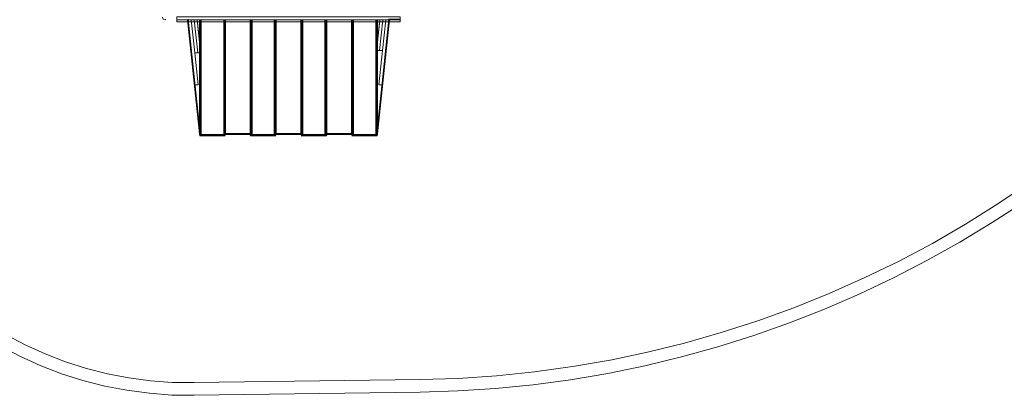
# Model space of a CAD drawing. Units: millimetres. Extents: x -3614 to 6677, y -11631 to 440.
# Drawn here: x 800 to 4708, y -11631 to -10141 of the extents above; entities that cross this region are included whole.
import ezdxf

# ---------------------------------------------------------------- set-up
doc = ezdxf.new("R2010")
doc.units = ezdxf.units.MM

# ---------------------------------------------------------------- blocks, each defined once
blk = doc.blocks.new('WMF0')
at = {"color": 5, "lineweight": 0}
for points in [[(1228.66, -1084.22), (1239.16, -1083.93), (1249.66, -1083.21), (1260.08, -1082.12), (1270.51, -1080.67), (1280.86, -1078.93), (1291.14, -1076.76), (1301.35, -1074.23), (1311.42, -1071.33), (1321.48, -1068.15), (1331.33, -1064.53), (1341.1, -1060.62), (1350.66, -1056.34), (1360.14, -1051.78), (1369.41, -1046.86), (1378.53, -1041.57), (1387.44, -1036), (1396.13, -1030.13)], [(1228.66, -1087.69), (1239.09, -1087.33), (1249.44, -1086.68), (1259.72, -1085.67), (1270, -1084.29), (1280.21, -1082.55), (1290.42, -1080.45), (1300.48, -1077.99), (1310.47, -1075.24), (1320.32, -1072.13), (1330.17, -1068.65), (1339.8, -1064.89), (1349.28, -1060.76), (1358.69, -1056.34), (1367.89, -1051.57), (1376.94, -1046.5), (1385.85, -1041.14), (1394.53, -1035.49)], [(1113.25, -1075.02), (1118.68, -1077.85), (1124.33, -1080.38), (1130.12, -1082.63), (1136.06, -1084.51), (1142.07, -1086.03), (1148.15, -1087.19), (1154.3, -1087.98), (1160.46, -1088.49), (1166.61, -1088.56)], [(1114.92, -1071.98), (1120.2, -1074.73), (1125.71, -1077.2), (1131.28, -1079.37), (1137, -1081.18), (1142.79, -1082.63), (1148.66, -1083.78), (1154.59, -1084.58), (1160.6, -1085.02), (1166.61, -1085.09)], [(1228.66, -1084.22), (1166.61, -1085.09)], [(1166.61, -1088.56), (1228.66, -1087.69)]]:
    blk.add_lwpolyline(points, dxfattribs=at)
at = {"color": 7, "lineweight": 0}
for points in [[(1158.72, -985.46), (1158.14, -985.25), (1157.92, -984.74)], [(1158.72, -985.32), (1158.72, -985.39), (1158.72, -985.46)], [(1158.72, -985.32), (1158.72, -985.39), (1158.72, -985.46)]]:
    blk.add_lwpolyline(points, dxfattribs=at)
at = {"color": 30, "lineweight": 0}
for points in [[(1223.23, -984.67), (1161.83, -984.67), (1161.83, -985.97)], [(1223.23, -985.97), (1161.83, -985.97), (1161.83, -984.67)], [(1223.23, -984.67), (1161.83, -984.67), (1161.83, -985.97)], [(1223.23, -985.97), (1161.83, -985.97), (1161.83, -984.67)], [(1223.23, -984.67), (1161.83, -984.67), (1161.83, -985.97)], [(1223.23, -985.97), (1161.83, -985.97), (1161.83, -984.67)], [(1223.23, -985.97), (1161.83, -985.97)], [(1223.23, -985.97), (1161.83, -985.97)], [(1223.23, -985.97), (1161.83, -985.97)], [(1223.23, -984.67), (1223.23, -985.97)], [(1223.23, -985.97), (1223.23, -984.67)], [(1223.23, -984.67), (1223.23, -985.97)], [(1223.23, -985.97), (1223.23, -984.67)], [(1223.23, -984.67), (1223.23, -985.97)], [(1223.23, -985.97), (1223.23, -984.67)]]:
    blk.add_lwpolyline(points, dxfattribs=at)
at = {"color": 1, "lineweight": 0}
for points in [[(1161.83, -985.46), (1161.83, -985.39), (1161.83, -985.1)], [(1161.83, -985.25), (1161.83, -985.46)], [(1161.83, -985.46), (1164.8, -985.46)], [(1161.83, -985.46), (1223.23, -985.46)], [(1168.06, -1016.74), (1164.8, -985.46)], [(1164.8, -985.46), (1168.06, -1016.74)], [(1164.8, -985.46), (1164.95, -985.46)], [(1164.95, -985.25), (1164.95, -985.46)], [(1164.95, -985.25), (1168.28, -1016.74)], [(1164.95, -985.46), (1220.12, -985.46)], [(1168.06, -1014.93), (1164.95, -985.46)], [(1168.06, -1014.86), (1164.95, -985.46)], [(1168.06, -985.46), (1164.95, -985.46)], [(1165.82, -985.46), (1166.61, -985.46)], [(1165.82, -985.46), (1166.76, -994.51)], [(1166.61, -985.46), (1167.48, -985.46)], [(1166.61, -985.46), (1167.63, -994.51)], [(1166.61, -985.46), (1167.63, -994.51)], [(1167.48, -985.46), (1168.2, -992.49)], [(1167.48, -985.46), (1168.06, -985.46)], [(1167.48, -985.46), (1168.06, -991.11)], [(1168.06, -990.97), (1168.06, -991.11), (1168.06, -985.46)], [(1168.06, -985.46), (1168.06, -1014.86), (1168.06, -1014.93), (1168.06, -1016.74)], [(1168.2, -1017.1), (1168.2, -985.46), (1168.06, -985.46)], [(1168.2, -992.49), (1168.06, -990.97), (1168.06, -985.46), (1168.28, -985.46)], [(1168.28, -985.46), (1168.2, -985.46)], [(1168.2, -1017.1), (1168.2, -985.46)], [(1175.01, -1017.1), (1175.01, -985.46), (1168.28, -985.46), (1168.28, -1017.1)], [(1168.28, -985.46), (1168.28, -1016.67)], [(1168.28, -985.46), (1168.35, -985.46)], [(1168.35, -985.46), (1168.35, -1016.81)], [(1168.35, -985.46), (1168.49, -985.46), (1168.57, -985.46)], [(1168.42, -1016.88), (1168.42, -985.46)], [(1168.57, -985.46), (1168.57, -1016.96)], [(1168.57, -985.46), (1174.72, -985.46)], [(1174.72, -1016.96), (1174.72, -985.46)], [(1174.72, -985.46), (1174.79, -985.46), (1174.94, -985.46)], [(1174.87, -1016.96), (1174.87, -985.46)], [(1174.94, -985.46), (1175.01, -985.46), (1175.08, -985.46), (1175.23, -985.46)], [(1174.94, -1016.81), (1174.94, -1008.49), (1174.94, -985.46)], [(1175.08, -985.46), (1175.01, -985.46)], [(1175.08, -1017.1), (1175.08, -985.46)], [(1175.16, -985.46), (1175.08, -985.46)], [(1175.08, -1016.74), (1175.08, -985.46)], [(1175.08, -1017.1), (1175.08, -985.46)], [(1175.16, -985.46), (1175.16, -1016.88)], [(1175.23, -985.46), (1175.16, -985.46)], [(1175.16, -1016.81), (1175.16, -985.46)], [(1175.23, -1016.67), (1175.23, -985.46), (1181.96, -985.46)], [(1175.23, -985.46), (1175.23, -1016.81)], [(1181.96, -985.46), (1175.23, -985.46)], [(1181.96, -985.46), (1182.11, -985.46), (1182.18, -985.46), (1182.25, -985.46)], [(1181.96, -1016.67), (1181.96, -985.46)], [(1181.96, -985.46), (1181.96, -1016.81)], [(1182.03, -985.46), (1181.96, -985.46)], [(1182.03, -985.46), (1182.03, -1016.88)], [(1182.11, -1017.1), (1182.11, -985.46), (1182.03, -985.46)], [(1182.03, -1016.81), (1182.03, -985.46)], [(1182.18, -985.46), (1182.11, -985.46)], [(1188.91, -1017.1), (1188.91, -985.46), (1182.18, -985.46), (1182.18, -1017.1)], [(1182.18, -1016.74), (1182.18, -985.46)], [(1182.18, -1017.1), (1182.18, -985.46)], [(1182.25, -1008.49), (1182.25, -985.46)], [(1182.25, -985.46), (1182.32, -985.46), (1182.4, -985.46), (1182.54, -985.46)], [(1182.32, -1016.96), (1182.32, -985.46)], [(1182.54, -1016.96), (1182.54, -985.46), (1188.62, -985.46)], [(1188.62, -1016.96), (1188.62, -985.46)], [(1188.62, -985.46), (1188.77, -985.46), (1188.84, -985.46), (1188.91, -985.46)], [(1188.77, -1016.96), (1188.77, -985.46)], [(1188.91, -985.46), (1189.06, -985.46), (1189.13, -985.46)], [(1188.91, -1016.81), (1188.91, -1008.49), (1188.91, -985.46)], [(1188.98, -985.46), (1188.91, -985.46)], [(1188.98, -1017.1), (1188.98, -985.46)], [(1189.06, -985.46), (1188.98, -985.46)], [(1188.98, -1016.74), (1188.98, -985.46)], [(1188.98, -1017.1), (1188.98, -985.46)], [(1189.06, -985.46), (1189.06, -1016.88)], [(1189.13, -985.46), (1189.06, -985.46)], [(1189.13, -1016.67), (1189.13, -985.46), (1195.93, -985.46)], [(1189.13, -985.46), (1189.13, -1016.81)], [(1195.93, -985.46), (1189.13, -985.46)], [(1189.13, -1016.81), (1189.13, -985.46)], [(1195.93, -985.46), (1196.01, -985.46), (1196.15, -985.46)], [(1195.93, -1016.67), (1195.93, -985.46)], [(1195.93, -985.46), (1195.93, -1016.81)], [(1196.01, -985.46), (1195.93, -985.46)], [(1195.93, -1016.81), (1195.93, -985.46)], [(1196.01, -985.46), (1196.01, -1016.88)], [(1196.08, -1017.1), (1196.08, -985.46), (1196.01, -985.46)], [(1196.15, -985.46), (1196.08, -985.46)], [(1196.08, -1016.74), (1196.08, -985.46)], [(1196.08, -1017.1), (1196.08, -985.46)], [(1196.15, -1008.49), (1196.15, -985.46)], [(1196.15, -985.46), (1196.22, -985.46), (1196.3, -985.46), (1196.44, -985.46)], [(1202.89, -1017.1), (1202.89, -985.46), (1196.15, -985.46), (1196.15, -1017.1)], [(1196.3, -1016.96), (1196.3, -985.46)], [(1196.44, -1016.96), (1196.44, -985.46), (1202.52, -985.46)], [(1202.52, -1016.96), (1202.52, -985.46)], [(1202.52, -985.46), (1202.67, -985.46), (1202.74, -985.46), (1202.81, -985.46)], [(1202.74, -1016.96), (1202.74, -985.46)], [(1202.81, -985.46), (1202.89, -985.46), (1202.96, -985.46), (1203.1, -985.46)], [(1202.81, -1016.81), (1202.81, -1008.49), (1202.81, -985.46)], [(1202.96, -985.46), (1202.89, -985.46)], [(1202.89, -1016.74), (1202.89, -985.46)], [(1202.89, -1017.1), (1202.89, -985.46)], [(1202.96, -1017.1), (1202.96, -985.46)], [(1203.03, -985.46), (1202.96, -985.46)], [(1203.03, -985.46), (1203.03, -1016.88)], [(1203.1, -985.46), (1203.03, -985.46)], [(1203.03, -1016.81), (1203.03, -985.46)], [(1203.1, -1016.67), (1203.1, -985.46), (1209.84, -985.46)], [(1203.1, -985.46), (1203.1, -1016.81)], [(1209.84, -985.46), (1203.1, -985.46)], [(1209.84, -985.46), (1209.98, -985.46), (1210.05, -985.46), (1210.13, -985.46)], [(1209.84, -1016.67), (1209.84, -985.46)], [(1209.91, -985.46), (1209.84, -985.46)], [(1209.84, -985.46), (1209.84, -1016.81)], [(1209.91, -1016.88), (1209.91, -985.46)], [(1209.98, -1017.1), (1209.98, -985.46), (1209.91, -985.46)], [(1209.91, -1016.81), (1209.91, -985.46)], [(1210.05, -985.46), (1209.98, -985.46)], [(1209.98, -1016.74), (1209.98, -985.46)], [(1209.98, -1017.1), (1209.98, -985.46)], [(1210.05, -1017.1), (1210.05, -985.46)], [(1216.79, -1017.1), (1216.79, -985.46), (1210.05, -985.46)], [(1210.13, -1008.49), (1210.13, -985.46)], [(1210.13, -985.46), (1210.27, -985.46), (1210.34, -985.46)], [(1210.2, -1016.96), (1210.2, -985.46)], [(1210.34, -1016.96), (1210.34, -985.46), (1216.5, -985.46)], [(1216.5, -1016.96), (1216.5, -985.46)], [(1216.5, -985.46), (1216.57, -985.46), (1216.71, -985.46)], [(1216.64, -1016.88), (1216.64, -985.46)], [(1216.71, -985.46), (1216.79, -985.46)], [(1216.71, -1016.81), (1216.71, -985.46)], [(1216.79, -1016.74), (1220.12, -985.25), (1223.23, -985.25), (1223.23, -985.46)], [(1216.86, -985.46), (1216.79, -985.46)], [(1216.79, -1016.67), (1216.79, -985.46), (1217, -985.46)], [(1217.58, -985.46), (1216.86, -992.49)], [(1216.86, -1017.1), (1216.86, -985.46)], [(1217, -1014.86), (1217, -985.46), (1216.86, -985.46)], [(1216.86, -1017.1), (1216.86, -985.46)], [(1217, -985.46), (1217.58, -985.46), (1217, -991.11)], [(1217.58, -985.46), (1218.45, -985.46), (1217.51, -993.93), (1217, -993.93)], [(1217, -1014.93), (1220.12, -985.46)], [(1220.26, -985.46), (1217, -1016.74)], [(1217, -1014.86), (1220.12, -985.46)], [(1217, -1016.74), (1220.26, -985.46)], [(1220.12, -985.46), (1217, -985.46)], [(1220.12, -985.46), (1220.12, -985.25)], [(1220.26, -985.46), (1220.12, -985.46)], [(1220.26, -985.46), (1223.23, -985.46)], [(1223.23, -985.46), (1223.23, -985.39), (1223.23, -985.1)], [(1168.06, -994.51), (1168.06, -991.4)], [(1168.28, -1016.67), (1168.2, -1016.23), (1168.2, -994.51), (1168.06, -994.51), (1168.06, -991.4), (1168.2, -993.57), (1168.2, -992.49)], [(1168.2, -993.57), (1168.2, -992.49)], [(1217, -990.97), (1216.86, -992.49), (1216.86, -993.57)], [(1216.86, -993.57), (1217, -991.4)], [(1216.86, -992.49), (1216.86, -993.57)], [(1166.76, -994.51), (1167.63, -994.51)], [(1166.76, -994.51), (1168.2, -994.51)], [(1166.83, -1003.35), (1167.7, -1003.35), (1166.76, -994.51)], [(1167.63, -994.51), (1168.06, -994.51)], [(1168.2, -1016.23), (1168.2, -994.51)], [(1217, -993.93), (1216.86, -993.93), (1216.86, -1016.23), (1216.79, -1016.67)], [(1216.86, -1016.23), (1216.86, -993.93)], [(1216.86, -993.93), (1218.38, -993.93), (1217.37, -1003.35), (1218.23, -1003.35)], [(1166.83, -1003.35), (1168.2, -1016.23)], [(1218.23, -1003.35), (1216.86, -1016.23)], [(1182.25, -1016.81), (1182.25, -1008.49)], [(1196.15, -1016.81), (1196.15, -1008.49)], [(1210.13, -1016.81), (1210.13, -1008.49)], [(1168.06, -1016.74), (1168.28, -1016.74)], [(1168.06, -1016.74), (1168.13, -1016.74), (1168.28, -1016.74)], [(1168.2, -1017.32), (1168.2, -1017.1), (1168.06, -1016.74)], [(1168.2, -1017.25), (1168.06, -1016.74)], [(1168.28, -1016.74), (1168.2, -1016.74)], [(1168.28, -1016.74), (1168.28, -1016.67)], [(1168.28, -1016.67), (1168.35, -1016.81)], [(1168.28, -1016.74), (1168.28, -1016.67)], [(1168.35, -1016.88), (1168.28, -1016.74)], [(1168.35, -1016.81), (1168.42, -1016.88), (1168.57, -1016.96)], [(1168.35, -1016.96), (1168.35, -1016.81)], [(1168.35, -1016.96), (1168.42, -1017.1), (1168.57, -1017.17)], [(1168.35, -1016.96), (1168.42, -1017.1), (1168.57, -1017.17)], [(1168.57, -1016.96), (1174.72, -1016.96)], [(1168.57, -1017.17), (1168.57, -1016.96)], [(1174.72, -1016.96), (1174.87, -1016.96), (1174.94, -1016.81)], [(1174.72, -1017.17), (1174.72, -1016.96)], [(1174.72, -1017.17), (1174.87, -1017.1), (1174.94, -1016.96)], [(1174.94, -1016.96), (1174.87, -1017.1), (1174.72, -1017.17)], [(1174.72, -1017.17), (1174.72, -1016.96)], [(1174.94, -1016.81), (1175.08, -1016.74), (1175.23, -1016.67)], [(1174.94, -1016.96), (1175.08, -1016.81), (1175.23, -1016.74)], [(1175.23, -1016.74), (1175.08, -1016.81), (1174.94, -1016.96)], [(1174.94, -1016.96), (1174.94, -1016.81)], [(1175.16, -1016.88), (1175.08, -1017.1)], [(1175.16, -1016.96), (1175.08, -1017.25)], [(1175.23, -1016.81), (1175.16, -1016.81), (1175.16, -1016.88)], [(1175.16, -1016.96), (1175.16, -1016.88)], [(1175.23, -1016.96), (1175.16, -1016.96)], [(1175.16, -1016.96), (1175.23, -1016.96)], [(1175.23, -1016.67), (1181.96, -1016.67)], [(1175.23, -1016.74), (1175.23, -1016.67)], [(1181.96, -1016.74), (1175.23, -1016.74)], [(1181.96, -1016.81), (1175.23, -1016.81)], [(1175.23, -1016.96), (1175.23, -1016.81)], [(1181.96, -1016.88), (1175.23, -1016.88)], [(1181.96, -1016.67), (1182.18, -1016.74), (1182.25, -1016.81)], [(1181.96, -1016.74), (1181.96, -1016.67)], [(1181.96, -1016.74), (1182.18, -1016.81), (1182.25, -1016.96)], [(1181.96, -1016.74), (1182.18, -1016.81), (1182.25, -1016.96)], [(1182.03, -1016.88), (1182.03, -1016.81), (1181.96, -1016.81)], [(1181.96, -1016.96), (1181.96, -1016.81)], [(1182.03, -1016.96), (1181.96, -1016.96)], [(1182.03, -1016.96), (1181.96, -1016.96)], [(1182.11, -1017.1), (1182.03, -1016.88)], [(1182.03, -1016.96), (1182.03, -1016.88)], [(1182.11, -1017.25), (1182.03, -1016.96)], [(1182.25, -1016.81), (1182.32, -1016.96), (1182.54, -1016.96)], [(1182.25, -1016.96), (1182.25, -1016.81)], [(1182.25, -1016.96), (1182.32, -1017.1), (1182.54, -1017.17)], [(1182.25, -1016.96), (1182.32, -1017.1), (1182.54, -1017.17)], [(1182.54, -1016.96), (1188.62, -1016.96)], [(1182.54, -1017.17), (1182.54, -1016.96)], [(1182.54, -1017.17), (1182.54, -1016.96)], [(1188.62, -1016.96), (1188.77, -1016.96), (1188.91, -1016.81)], [(1188.62, -1017.17), (1188.62, -1016.96)], [(1188.62, -1017.17), (1188.77, -1017.1), (1188.91, -1016.96)], [(1188.91, -1016.96), (1188.77, -1017.1), (1188.62, -1017.17)], [(1188.62, -1017.17), (1188.62, -1016.96)], [(1188.91, -1016.81), (1188.98, -1016.74), (1189.13, -1016.67)], [(1188.91, -1016.96), (1188.98, -1016.81), (1189.13, -1016.74)], [(1189.13, -1016.74), (1188.98, -1016.81), (1188.91, -1016.96)], [(1188.91, -1016.96), (1188.91, -1016.81)], [(1189.06, -1016.88), (1188.98, -1017.1)], [(1189.06, -1016.96), (1188.98, -1017.25)], [(1189.13, -1016.81), (1189.06, -1016.88)], [(1189.06, -1016.96), (1189.06, -1016.88)], [(1189.13, -1016.96), (1189.06, -1016.96)], [(1189.06, -1016.96), (1189.13, -1016.96)], [(1189.13, -1016.67), (1195.93, -1016.67)], [(1189.13, -1016.74), (1189.13, -1016.67)], [(1195.93, -1016.74), (1189.13, -1016.74)], [(1195.93, -1016.81), (1189.13, -1016.81)], [(1189.13, -1016.96), (1189.13, -1016.81)], [(1195.93, -1016.88), (1189.13, -1016.88)], [(1195.93, -1016.67), (1196.08, -1016.74), (1196.15, -1016.81)], [(1195.93, -1016.74), (1195.93, -1016.67)], [(1195.93, -1016.74), (1196.08, -1016.81), (1196.15, -1016.96)], [(1195.93, -1016.74), (1196.08, -1016.81), (1196.15, -1016.96)], [(1196.01, -1016.88), (1195.93, -1016.81)], [(1195.93, -1016.96), (1195.93, -1016.81)], [(1196.01, -1016.96), (1195.93, -1016.96)], [(1196.01, -1016.96), (1195.93, -1016.96)], [(1196.08, -1017.1), (1196.01, -1016.88)], [(1196.01, -1016.96), (1196.01, -1016.88)], [(1196.08, -1017.25), (1196.01, -1016.96)], [(1196.15, -1016.81), (1196.3, -1016.96), (1196.44, -1016.96)], [(1196.15, -1016.96), (1196.15, -1016.81)], [(1196.15, -1016.96), (1196.3, -1017.1), (1196.44, -1017.17)], [(1196.15, -1016.96), (1196.3, -1017.1), (1196.44, -1017.17)], [(1196.44, -1016.96), (1202.52, -1016.96)], [(1196.44, -1017.17), (1196.44, -1016.96)], [(1196.44, -1017.17), (1196.44, -1016.96)], [(1202.52, -1016.96), (1202.74, -1016.96), (1202.81, -1016.81)], [(1202.52, -1017.17), (1202.52, -1016.96)], [(1202.52, -1017.17), (1202.74, -1017.1), (1202.81, -1016.96)], [(1202.81, -1016.96), (1202.74, -1017.1), (1202.52, -1017.17)], [(1202.52, -1017.17), (1202.52, -1016.96)], [(1202.81, -1016.81), (1202.89, -1016.74), (1203.1, -1016.67)], [(1202.81, -1016.96), (1202.89, -1016.81), (1203.1, -1016.74)], [(1203.1, -1016.74), (1202.89, -1016.81), (1202.81, -1016.96)], [(1202.81, -1016.96), (1202.81, -1016.81)], [(1203.03, -1016.88), (1202.96, -1017.1)], [(1203.03, -1016.96), (1202.96, -1017.25)], [(1203.1, -1016.81), (1203.03, -1016.81), (1203.03, -1016.88)], [(1203.03, -1016.96), (1203.03, -1016.88)], [(1203.1, -1016.96), (1203.03, -1016.96)], [(1203.03, -1016.96), (1203.1, -1016.96)], [(1203.1, -1016.67), (1209.84, -1016.67)], [(1203.1, -1016.74), (1203.1, -1016.67)], [(1209.84, -1016.74), (1203.1, -1016.74)], [(1209.84, -1016.81), (1203.1, -1016.81)], [(1203.1, -1016.96), (1203.1, -1016.81)], [(1209.84, -1016.88), (1203.1, -1016.88)], [(1209.84, -1016.67), (1209.98, -1016.74), (1210.13, -1016.81)], [(1209.84, -1016.74), (1209.84, -1016.67)], [(1209.84, -1016.74), (1209.98, -1016.81), (1210.13, -1016.96)], [(1209.84, -1016.74), (1209.98, -1016.81), (1210.13, -1016.96)], [(1209.91, -1016.88), (1209.91, -1016.81), (1209.84, -1016.81)], [(1209.84, -1016.96), (1209.84, -1016.81)], [(1209.91, -1016.96), (1209.84, -1016.96)], [(1209.91, -1016.96), (1209.84, -1016.96)], [(1209.98, -1017.1), (1209.91, -1016.88)], [(1209.91, -1016.96), (1209.91, -1016.88)], [(1209.98, -1017.25), (1209.91, -1016.96)], [(1210.13, -1016.81), (1210.2, -1016.96), (1210.34, -1016.96)], [(1210.13, -1016.96), (1210.13, -1016.81)], [(1210.13, -1016.96), (1210.2, -1017.1), (1210.34, -1017.17)], [(1210.13, -1016.96), (1210.2, -1017.1), (1210.34, -1017.17)], [(1210.34, -1016.96), (1216.5, -1016.96)], [(1210.34, -1017.17), (1210.34, -1016.96)], [(1210.34, -1017.17), (1210.34, -1016.96)], [(1216.5, -1016.96), (1216.64, -1016.88), (1216.71, -1016.81)], [(1216.5, -1017.17), (1216.5, -1016.96)], [(1216.5, -1017.17), (1216.64, -1017.1), (1216.71, -1016.96)], [(1216.71, -1016.96), (1216.64, -1017.1), (1216.5, -1017.17)], [(1216.71, -1016.81), (1216.79, -1016.67)], [(1216.79, -1016.74), (1216.71, -1016.88)], [(1216.71, -1016.96), (1216.71, -1016.81)], [(1216.79, -1016.67), (1216.79, -1016.74)], [(1216.79, -1016.74), (1216.79, -1016.67)], [(1217, -1016.74), (1216.79, -1016.74)], [(1216.79, -1016.74), (1216.93, -1016.74), (1217, -1016.74)], [(1216.86, -1016.74), (1216.79, -1016.74)], [(1217, -1016.74), (1216.86, -1017.1)], [(1217, -1016.74), (1216.86, -1017.25)], [(1217, -1016.74), (1217, -1014.93), (1217, -1014.86)], [(1168.28, -1017.1), (1168.2, -1017.1)], [(1168.28, -1017.32), (1168.2, -1017.32)], [(1168.28, -1017.32), (1168.2, -1017.32)], [(1175.01, -1017.1), (1168.28, -1017.1)], [(1168.28, -1017.32), (1168.28, -1017.1)], [(1175.01, -1017.32), (1168.28, -1017.32)], [(1174.72, -1017.1), (1168.57, -1017.1)], [(1175.08, -1017.1), (1175.01, -1017.1)], [(1175.01, -1017.32), (1175.01, -1017.1)], [(1175.08, -1017.32), (1175.01, -1017.32)], [(1175.01, -1017.32), (1175.08, -1017.32)], [(1175.08, -1017.32), (1175.08, -1017.1)], [(1182.18, -1017.1), (1182.11, -1017.1)], [(1182.11, -1017.32), (1182.11, -1017.1)], [(1182.18, -1017.32), (1182.11, -1017.32)], [(1182.18, -1017.32), (1182.11, -1017.32)], [(1188.91, -1017.1), (1182.18, -1017.1)], [(1182.18, -1017.32), (1182.18, -1017.1)], [(1188.91, -1017.32), (1182.18, -1017.32)], [(1188.62, -1017.1), (1182.54, -1017.1)], [(1188.98, -1017.1), (1188.91, -1017.1)], [(1188.91, -1017.32), (1188.91, -1017.1)], [(1188.98, -1017.32), (1188.91, -1017.32)], [(1188.91, -1017.32), (1188.98, -1017.32)], [(1188.98, -1017.32), (1188.98, -1017.1)], [(1196.15, -1017.1), (1196.08, -1017.1)], [(1196.08, -1017.32), (1196.08, -1017.1)], [(1196.15, -1017.32), (1196.08, -1017.32)], [(1196.15, -1017.32), (1196.08, -1017.32)], [(1202.89, -1017.1), (1196.15, -1017.1)], [(1196.15, -1017.32), (1196.15, -1017.1)], [(1202.89, -1017.32), (1196.15, -1017.32)], [(1202.52, -1017.1), (1196.44, -1017.1)], [(1202.96, -1017.1), (1202.89, -1017.1)], [(1202.89, -1017.32), (1202.89, -1017.1)], [(1202.96, -1017.32), (1202.89, -1017.32)], [(1202.89, -1017.32), (1202.96, -1017.32)], [(1202.96, -1017.32), (1202.96, -1017.1)], [(1210.05, -1017.1), (1209.98, -1017.1)], [(1209.98, -1017.32), (1209.98, -1017.1)], [(1210.05, -1017.32), (1209.98, -1017.32)], [(1210.05, -1017.32), (1209.98, -1017.32)], [(1216.79, -1017.1), (1210.05, -1017.1)], [(1210.05, -1017.32), (1210.05, -1017.1)], [(1216.79, -1017.32), (1210.05, -1017.32)], [(1216.5, -1017.1), (1210.34, -1017.1)], [(1216.86, -1017.1), (1216.79, -1017.1)], [(1216.79, -1017.32), (1216.79, -1017.1)], [(1216.86, -1017.32), (1216.79, -1017.32)], [(1216.79, -1017.32), (1216.86, -1017.32)], [(1216.86, -1017.32), (1216.86, -1017.1)]]:
    blk.add_lwpolyline(points, dxfattribs=at)
for points in [[(1164.95, -985.46), (1165.82, -985.46), (1166.76, -994.51), (1167.7, -1003.35), (1166.83, -1003.35), (1164.95, -985.46)], [(1217, -991.11), (1217, -990.97), (1217, -985.46), (1217, -991.11)], [(1219.25, -985.46), (1220.12, -985.46), (1218.23, -1003.35), (1217.37, -1003.35), (1218.38, -993.93), (1219.25, -985.46)], [(1218.45, -985.46), (1219.25, -985.46), (1218.38, -993.93), (1217.51, -993.93), (1218.45, -985.46)], [(1217, -991.4), (1217, -993.93), (1217, -991.4)], [(1168.2, -1017.32), (1168.06, -1016.74), (1168.2, -1017.32)], [(1168.06, -1016.74), (1168.28, -1016.74), (1168.06, -1016.74)], [(1168.28, -1016.74), (1168.35, -1016.96), (1168.28, -1016.74)], [(1175.16, -1016.96), (1175.08, -1017.32), (1175.16, -1016.96)], [(1175.23, -1016.74), (1181.96, -1016.74), (1175.23, -1016.74)], [(1181.96, -1016.96), (1175.23, -1016.96), (1181.96, -1016.96)], [(1182.11, -1017.32), (1182.03, -1016.96), (1182.11, -1017.32)], [(1189.06, -1016.96), (1188.98, -1017.32), (1189.06, -1016.96)], [(1189.13, -1016.74), (1195.93, -1016.74), (1189.13, -1016.74)], [(1195.93, -1016.96), (1189.13, -1016.96), (1195.93, -1016.96)], [(1196.08, -1017.32), (1196.01, -1016.96), (1196.08, -1017.32)], [(1203.03, -1016.96), (1202.96, -1017.32), (1203.03, -1016.96)], [(1203.1, -1016.74), (1209.84, -1016.74), (1203.1, -1016.74)], [(1209.84, -1016.96), (1203.1, -1016.96), (1209.84, -1016.96)], [(1209.98, -1017.32), (1209.91, -1016.96), (1209.98, -1017.32)], [(1216.71, -1016.96), (1216.79, -1016.74), (1216.71, -1016.96)], [(1216.79, -1016.74), (1217, -1016.74), (1216.79, -1016.74)], [(1217, -1016.74), (1216.86, -1017.32), (1217, -1016.74)], [(1175.01, -1017.32), (1168.28, -1017.32), (1175.01, -1017.32)], [(1168.57, -1017.17), (1174.72, -1017.17), (1168.57, -1017.17)], [(1188.91, -1017.32), (1182.18, -1017.32), (1188.91, -1017.32)], [(1182.54, -1017.17), (1188.62, -1017.17), (1182.54, -1017.17)], [(1202.89, -1017.32), (1196.15, -1017.32), (1202.89, -1017.32)], [(1196.44, -1017.17), (1202.52, -1017.17), (1196.44, -1017.17)], [(1216.79, -1017.32), (1210.05, -1017.32), (1216.79, -1017.32)], [(1210.34, -1017.17), (1216.5, -1017.17), (1210.34, -1017.17)]]:
    blk.add_lwpolyline(points, close=True, dxfattribs=at)
at = {"color": 139, "lineweight": 0}
for points in [[(1175.01, -1016.74), (1175.01, -985.46)], [(1175.01, -985.46), (1175.08, -985.46), (1175.23, -985.46)], [(1175.08, -985.46), (1175.01, -985.46)], [(1175.01, -985.46), (1175.01, -1017.1)], [(1175.16, -985.46), (1175.08, -985.46)], [(1175.08, -1017.1), (1175.08, -985.46)], [(1175.08, -1016.74), (1175.08, -985.46)], [(1175.08, -1017.1), (1175.08, -985.46)], [(1175.23, -985.46), (1175.16, -985.46)], [(1175.16, -1016.88), (1175.16, -985.46)], [(1175.16, -1016.81), (1175.16, -985.46)], [(1175.23, -985.46), (1181.96, -985.46)], [(1175.23, -1016.67), (1175.23, -985.46)], [(1181.96, -985.46), (1175.23, -985.46)], [(1175.23, -1016.81), (1175.23, -985.46)], [(1181.96, -1016.67), (1181.96, -985.46)], [(1181.96, -985.46), (1182.11, -985.46), (1182.18, -985.46)], [(1182.03, -985.46), (1181.96, -985.46)], [(1181.96, -1016.81), (1181.96, -985.46)], [(1182.11, -985.46), (1182.03, -985.46)], [(1182.03, -1016.88), (1182.03, -985.46)], [(1182.03, -1016.81), (1182.03, -985.46)], [(1182.11, -1017.1), (1182.11, -985.46)], [(1182.18, -985.46), (1182.11, -985.46)], [(1182.18, -985.46), (1182.18, -1016.74)], [(1182.18, -1017.1), (1182.18, -985.46)], [(1182.18, -1016.74), (1182.18, -985.46)], [(1182.18, -1017.1), (1182.18, -985.46)], [(1188.98, -985.46), (1188.91, -985.46)], [(1188.91, -985.46), (1188.91, -1017.1)], [(1188.91, -1016.74), (1188.91, -985.46)], [(1188.91, -985.46), (1189.06, -985.46), (1189.13, -985.46)], [(1189.06, -985.46), (1188.98, -985.46)], [(1188.98, -1017.1), (1188.98, -985.46)], [(1188.98, -1017.1), (1188.98, -985.46)], [(1188.98, -1016.74), (1188.98, -985.46)], [(1189.13, -985.46), (1189.06, -985.46)], [(1189.06, -1016.88), (1189.06, -985.46)], [(1189.13, -985.46), (1195.93, -985.46)], [(1189.13, -1016.67), (1189.13, -985.46)], [(1195.93, -985.46), (1189.13, -985.46)], [(1189.13, -1016.81), (1189.13, -985.46)], [(1189.13, -1016.81), (1189.13, -985.46)], [(1195.93, -1016.67), (1195.93, -985.46)], [(1195.93, -985.46), (1196.01, -985.46), (1196.15, -985.46)], [(1196.01, -985.46), (1195.93, -985.46)], [(1195.93, -1016.81), (1195.93, -985.46)], [(1195.93, -1016.81), (1195.93, -985.46)], [(1196.08, -985.46), (1196.01, -985.46)], [(1196.01, -1016.88), (1196.01, -985.46)], [(1196.08, -1017.1), (1196.08, -985.46)], [(1196.15, -985.46), (1196.08, -985.46)], [(1196.08, -1016.74), (1196.08, -985.46)], [(1196.08, -1017.1), (1196.08, -985.46)], [(1196.15, -985.46), (1196.15, -1016.74)], [(1196.15, -1017.1), (1196.15, -985.46)], [(1202.89, -1016.74), (1202.89, -985.46)], [(1202.89, -985.46), (1202.96, -985.46), (1203.1, -985.46)], [(1202.96, -985.46), (1202.89, -985.46)], [(1202.89, -985.46), (1202.89, -1017.1)], [(1202.89, -1016.74), (1202.89, -985.46)], [(1202.89, -1017.1), (1202.89, -985.46)], [(1202.96, -1017.1), (1202.96, -985.46), (1203.03, -985.46), (1203.03, -1016.88)], [(1203.1, -985.46), (1203.03, -985.46)], [(1203.03, -1016.81), (1203.03, -985.46)], [(1203.1, -1016.81), (1203.1, -985.46), (1209.84, -985.46), (1209.84, -1016.81)], [(1203.1, -985.46), (1209.84, -985.46)], [(1203.1, -1016.67), (1203.1, -985.46)], [(1209.84, -1016.67), (1209.84, -985.46)], [(1209.84, -985.46), (1209.98, -985.46), (1210.05, -985.46)], [(1209.91, -985.46), (1209.84, -985.46)], [(1209.98, -985.46), (1209.91, -985.46)], [(1209.91, -1016.88), (1209.91, -985.46)], [(1209.91, -1016.81), (1209.91, -985.46)], [(1210.05, -985.46), (1209.98, -985.46)], [(1209.98, -1017.1), (1209.98, -985.46)], [(1209.98, -1016.74), (1209.98, -985.46)], [(1209.98, -1017.1), (1209.98, -985.46)], [(1210.05, -985.46), (1210.05, -1016.74)], [(1210.05, -1017.1), (1210.05, -985.46)], [(1175.01, -1016.81), (1175.01, -1016.74), (1175.23, -1016.67)], [(1175.01, -1017.39), (1175.01, -1016.81)], [(1175.08, -1017.32), (1175.08, -1017.1), (1175.16, -1016.88), (1175.16, -1017.03)], [(1175.16, -1016.96), (1175.08, -1017.25)], [(1175.23, -1016.81), (1175.16, -1016.81), (1175.16, -1016.88)], [(1175.23, -1016.96), (1175.16, -1016.96), (1175.16, -1017.03)], [(1175.16, -1017.03), (1175.16, -1016.96), (1175.23, -1016.96)], [(1175.23, -1016.67), (1181.96, -1016.67)], [(1175.23, -1016.74), (1175.23, -1016.67)], [(1181.96, -1016.74), (1175.23, -1016.74)], [(1175.23, -1016.96), (1175.23, -1016.81), (1181.96, -1016.81), (1181.96, -1016.96)], [(1181.96, -1016.88), (1175.23, -1016.88)], [(1181.96, -1016.74), (1181.96, -1016.67), (1182.18, -1016.74)], [(1181.96, -1016.74), (1182.18, -1016.81)], [(1181.96, -1016.74), (1182.18, -1016.81)], [(1182.03, -1016.88), (1182.03, -1016.81), (1181.96, -1016.81)], [(1182.03, -1017.03), (1182.03, -1016.96), (1181.96, -1016.96)], [(1182.03, -1017.03), (1182.03, -1016.96), (1181.96, -1016.96)], [(1182.03, -1017.03), (1182.03, -1016.88), (1182.11, -1017.1), (1182.11, -1017.32)], [(1182.11, -1017.25), (1182.03, -1016.96)], [(1182.18, -1016.74), (1182.18, -1016.81)], [(1182.18, -1016.81), (1182.18, -1017.39)], [(1188.91, -1016.81), (1188.91, -1016.74), (1189.13, -1016.67)], [(1188.91, -1017.39), (1188.91, -1016.81)], [(1188.98, -1017.32), (1188.98, -1017.1), (1189.06, -1016.88), (1189.06, -1017.03)], [(1189.06, -1016.96), (1188.98, -1017.25)], [(1189.13, -1016.81), (1189.06, -1016.88)], [(1189.13, -1016.96), (1189.06, -1017.03)], [(1189.06, -1017.03), (1189.13, -1016.96)], [(1189.13, -1016.67), (1195.93, -1016.67)], [(1189.13, -1016.74), (1189.13, -1016.67)], [(1195.93, -1016.74), (1189.13, -1016.74)], [(1189.13, -1016.96), (1189.13, -1016.81), (1195.93, -1016.81), (1195.93, -1016.96)], [(1195.93, -1016.88), (1189.13, -1016.88)], [(1195.93, -1016.74), (1195.93, -1016.67), (1196.15, -1016.74)], [(1195.93, -1016.74), (1196.15, -1016.81)], [(1195.93, -1016.74), (1196.15, -1016.81)], [(1196.01, -1016.88), (1195.93, -1016.81)], [(1196.01, -1017.03), (1195.93, -1016.96)], [(1196.01, -1017.03), (1195.93, -1016.96)], [(1196.01, -1017.03), (1196.01, -1016.88), (1196.08, -1017.1), (1196.08, -1017.32)], [(1196.08, -1017.25), (1196.01, -1016.96)], [(1196.15, -1016.74), (1196.15, -1016.81)], [(1196.15, -1016.81), (1196.15, -1017.39)], [(1202.89, -1016.81), (1202.89, -1016.74), (1203.1, -1016.67), (1209.84, -1016.67)], [(1202.89, -1017.39), (1202.89, -1016.81)], [(1203.03, -1016.88), (1202.96, -1017.1)], [(1203.03, -1016.96), (1202.96, -1017.25)], [(1203.1, -1016.81), (1203.03, -1016.81), (1203.03, -1016.88)], [(1203.03, -1017.03), (1203.03, -1016.88)], [(1203.1, -1016.96), (1203.03, -1016.96), (1203.03, -1017.03)], [(1203.03, -1017.03), (1203.03, -1016.96), (1203.1, -1016.96)], [(1203.1, -1016.74), (1203.1, -1016.67)], [(1209.84, -1016.74), (1203.1, -1016.74)], [(1209.84, -1016.81), (1203.1, -1016.81)], [(1203.1, -1016.96), (1203.1, -1016.81)], [(1209.84, -1016.88), (1203.1, -1016.88)], [(1209.84, -1016.74), (1209.84, -1016.67), (1210.05, -1016.74)], [(1209.84, -1016.74), (1210.05, -1016.81)], [(1209.84, -1016.74), (1210.05, -1016.81)], [(1209.91, -1016.88), (1209.91, -1016.81), (1209.84, -1016.81)], [(1209.84, -1016.96), (1209.84, -1016.81)], [(1209.91, -1017.03), (1209.91, -1016.96), (1209.84, -1016.96)], [(1209.91, -1017.03), (1209.91, -1016.96), (1209.84, -1016.96)], [(1209.98, -1017.1), (1209.91, -1016.88)], [(1209.91, -1017.03), (1209.91, -1016.88)], [(1209.98, -1017.25), (1209.91, -1016.96)], [(1210.05, -1016.74), (1210.05, -1016.81)], [(1210.05, -1016.81), (1210.05, -1017.39)], [(1175.08, -1017.1), (1175.01, -1017.1)], [(1175.01, -1017.1), (1175.01, -1017.39)], [(1175.08, -1017.32), (1175.01, -1017.39)], [(1175.01, -1017.39), (1175.08, -1017.32)], [(1182.18, -1017.1), (1182.11, -1017.1)], [(1182.18, -1017.39), (1182.18, -1017.32), (1182.11, -1017.32)], [(1182.18, -1017.39), (1182.18, -1017.32), (1182.11, -1017.32)], [(1182.18, -1017.39), (1182.18, -1017.1)], [(1188.98, -1017.1), (1188.91, -1017.1)], [(1188.91, -1017.1), (1188.91, -1017.39)], [(1188.98, -1017.32), (1188.91, -1017.39)], [(1188.91, -1017.39), (1188.98, -1017.32)], [(1196.15, -1017.1), (1196.08, -1017.1)], [(1196.15, -1017.39), (1196.08, -1017.32)], [(1196.15, -1017.39), (1196.08, -1017.32)], [(1196.15, -1017.39), (1196.15, -1017.1)], [(1202.96, -1017.1), (1202.89, -1017.1)], [(1202.89, -1017.1), (1202.89, -1017.39)], [(1202.96, -1017.32), (1202.89, -1017.32), (1202.89, -1017.39)], [(1202.89, -1017.39), (1202.89, -1017.32), (1202.96, -1017.32)], [(1202.96, -1017.32), (1202.96, -1017.1)], [(1210.05, -1017.1), (1209.98, -1017.1)], [(1209.98, -1017.32), (1209.98, -1017.1)], [(1210.05, -1017.39), (1209.98, -1017.32)], [(1210.05, -1017.39), (1209.98, -1017.32)], [(1210.05, -1017.39), (1210.05, -1017.1)]]:
    blk.add_lwpolyline(points, dxfattribs=at)
for points in [[(1175.01, -1016.81), (1175.23, -1016.74), (1175.01, -1016.81)], [(1175.16, -1017.03), (1175.08, -1017.32), (1175.16, -1017.03)], [(1175.23, -1016.74), (1181.96, -1016.74), (1175.23, -1016.74)], [(1181.96, -1016.96), (1175.23, -1016.96), (1181.96, -1016.96)], [(1182.11, -1017.32), (1182.03, -1017.03), (1182.11, -1017.32)], [(1188.91, -1016.81), (1189.13, -1016.74), (1188.91, -1016.81)], [(1189.06, -1017.03), (1188.98, -1017.32), (1189.06, -1017.03)], [(1189.13, -1016.74), (1195.93, -1016.74), (1189.13, -1016.74)], [(1195.93, -1016.96), (1189.13, -1016.96), (1195.93, -1016.96)], [(1196.08, -1017.32), (1196.01, -1017.03), (1196.08, -1017.32)], [(1202.89, -1016.81), (1203.1, -1016.74), (1202.89, -1016.81)], [(1203.03, -1017.03), (1202.96, -1017.32), (1203.03, -1017.03)], [(1203.1, -1016.74), (1209.84, -1016.74), (1203.1, -1016.74)], [(1209.84, -1016.96), (1203.1, -1016.96), (1209.84, -1016.96)], [(1209.98, -1017.32), (1209.91, -1017.03), (1209.98, -1017.32)]]:
    blk.add_lwpolyline(points, close=True, dxfattribs=at)

msp = doc.modelspace()

# ---------------------------------------------------------------- block references
at = {"xscale": 14.4462279293, "yscale": 14.4462279293, "zscale": 14.4462279293}
msp.add_blockref('WMF0', (-15360.8, 4094.6), dxfattribs=at)

doc.saveas('drawing.dxf')
